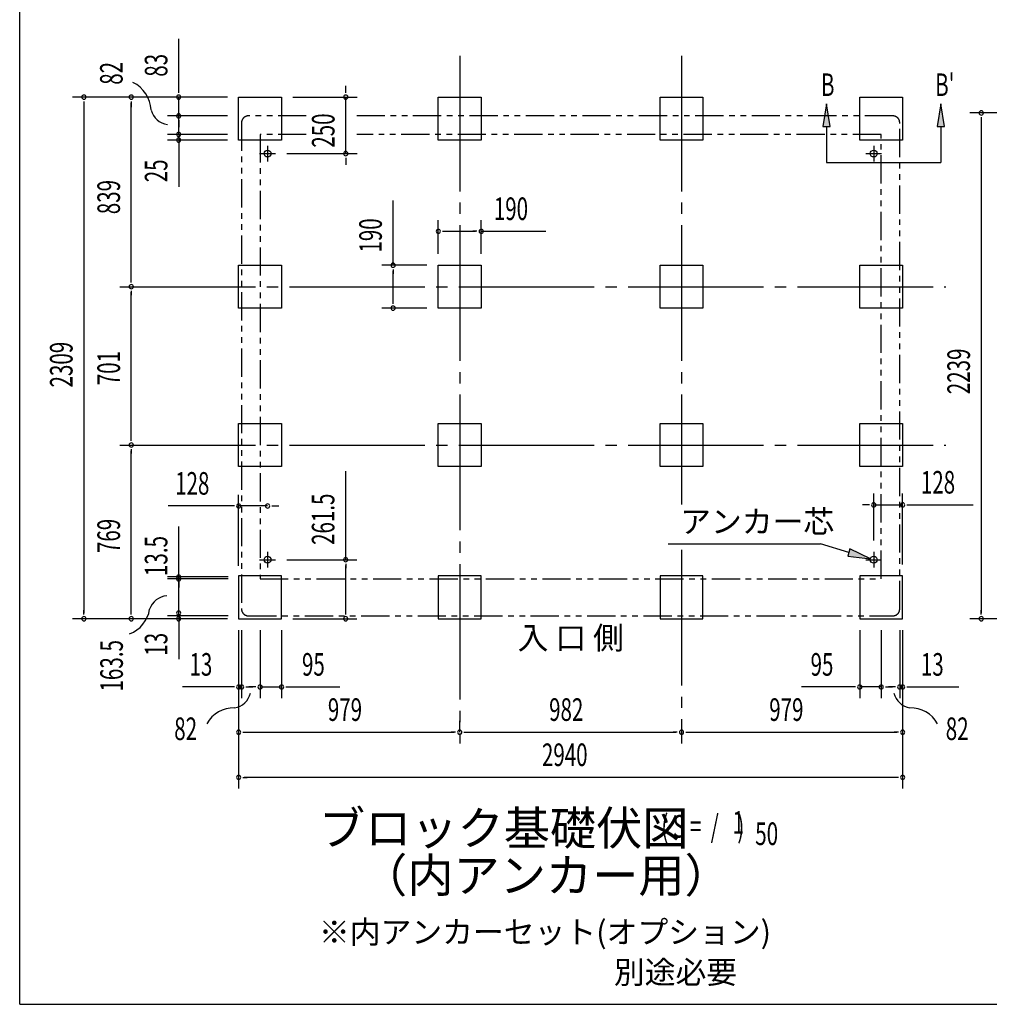
# Model space of a CAD drawing. Extents: x 543 to 20719, y 226 to 14052.
# Drawn here: x 543 to 4836, y 517 to 4876 of the extents above; entities that cross this region are included whole.
import ezdxf
from ezdxf.enums import TextEntityAlignment as Align

# ---------------------------------------------------------------- set-up
doc = ezdxf.new("R2010")
doc.units = 0
doc.header["$LTSCALE"] = 50
doc.header["$MEASUREMENT"] = 0
for name, pattern in [('1PL-L', [56, 50, -2, 2, -2]), ('1PL-M', [15, 12, -1, 1, -1]), ('2PL-2', [5, 2.5, -0.5, 0.5, -0.5, 0.5, -0.5])]:
    doc.linetypes.add(name, pattern=pattern)
for name, color, linetype in [('1PL-L1', 6, '1PL-L'), ('1PL-M1', 6, '1PL-M'), ('GAIKEI', 6, '2PL-2'), ('HIKIDASHI', 6, 'CONTINUOUS'), ('M1', 4, 'CONTINUOUS'), ('SUNPOU', 4, 'CONTINUOUS'), ('U1', 3, 'CONTINUOUS'), ('WAKUSEN-01', 50, 'CONTINUOUS')]:
    doc.layers.add(name, color=color, linetype=linetype)
doc.styles.add('00', font='ROMANS', dxfattribs={"width": 0.666667, "bigfont": 'BIGFONT'})
doc.styles.add('01', font='ROMANS', dxfattribs={"height": 3, "bigfont": 'BIGFONT'})

msp = doc.modelspace()

# ---------------------------------------------------------------- linework, layer by layer
at = {"layer": '1PL-L1'}
for p, q in [((1640, 4318.1), (1640, 4248.1)), ((4324, 4318.1), (4324, 4248.1)), ((1605, 4283.1), (1675, 4283.1)), ((4289, 4283.1), (4359, 4283.1)), ((1605, 2485.6), (1675, 2485.6)), ((1640, 2520.6), (1640, 2450.6)), ((4289, 2485.6), (4359, 2485.6)), ((4324, 2520.6), (4324, 2450.6))]:
    msp.add_line(p, q, dxfattribs=at)
at = {"layer": '1PL-M1'}
for p, q in [((2491, 4716.1), (2491, 1672.1)), ((3473, 4716.1), (3473, 2729.3)), ((986.6, 3694.1), (4643, 3694.1)), ((986.6, 2993.1), (4643, 2993.1)), ((3473, 2529.2), (3473, 1672.1))]:
    msp.add_line(p, q, dxfattribs=at)
at = {"layer": 'GAIKEI'}
for p, q in [((1811.5, 4450.1), (1555, 4450.1)), ((4409, 4450.1), (2035.5, 4450.1)), ((1525, 4420.1), (1525, 2267.1)), ((4439, 2267.1), (4439, 4420.1)), ((1607, 4368.1), (1607, 2400.6)), ((1811.5, 4368.1), (1607, 4368.1)), ((4357, 4368.1), (2035.5, 4368.1)), ((4357, 2400.6), (4357, 4368.1)), ((1607, 2400.6), (4357, 2400.6)), ((1555, 2237.1), (4409, 2237.1))]:
    msp.add_line(p, q, dxfattribs=at)
for centre, start, end in [((1555, 4420.1), 90, 180), ((4409, 4420.1), 0, 90), ((1555, 2267.1), 180, 270), ((4409, 2267.1), 270, 0)]:
    msp.add_arc(centre, 30, start, end, dxfattribs=at)
at = {"layer": 'HIKIDASHI'}
for p, q in [((4115.2, 4503.6), (4098.5, 4403.6)), ((4131.8, 4403.6), (4115.2, 4503.6)), ((4620.8, 4503.6), (4604.2, 4403.6)), ((4637.5, 4403.6), (4620.8, 4503.6)), ((4098.5, 4403.6), (4131.8, 4403.6)), ((4115.2, 4403.6), (4115.2, 4243.6)), ((4604.2, 4403.6), (4637.5, 4403.6)), ((4620.8, 4403.6), (4620.8, 4243.6)), ((4115.2, 4243.6), (4620.8, 4243.6)), ((3413.9, 2555.3), (4087.7, 2555.3)), ((4213.6, 2517.8), (4087.7, 2555.3)), ((4218.4, 2533.8), (4208.9, 2501.9)), ((4309.5, 2489.3), (4218.4, 2533.8)), ((4208.9, 2501.9), (4309.5, 2489.3))]:
    msp.add_line(p, q, dxfattribs=at)
for points in [[(4131.8, 4403.6), (4098.5, 4403.6), (4115.2, 4503.6)], [(4637.5, 4403.6), (4604.2, 4403.6), (4620.8, 4503.6)], [(4208.9, 2501.9), (4218.4, 2533.8), (4309.5, 2489.3)]]:
    msp.add_solid(points, dxfattribs=at)
at = {"layer": 'SUNPOU'}
for p, q in [((1246.6, 4558.1), (1246.6, 4791.1)), ((1986.5, 4558.1), (1986.5, 4583.1)), ((1462, 4533.1), (776.6, 4533.1)), ((1462, 4533.1), (986.6, 4533.1)), ((1462, 4533.1), (1196.6, 4533.1)), ((1246.6, 4551.9), (1246.6, 4570.6)), ((1246.6, 4450.1), (1246.6, 4533.1)), ((1752, 4533.1), (2036.5, 4533.1)), ((1986.5, 4551.9), (1986.5, 4570.6)), ((1986.5, 4283.1), (1986.5, 4533.1)), ((826.6, 4514.4), (826.6, 4488.6)), ((826.6, 4508.1), (826.6, 2249.1)), ((1036.6, 4514.4), (1036.6, 4488.6)), ((1036.6, 3719.1), (1036.6, 4508.1)), ((1246.6, 4475.1), (1246.6, 4507.1)), ((1462, 4450.1), (1196.6, 4450.1)), ((1462, 4450.1), (1196.6, 4450.1)), ((1246.6, 4468.9), (1246.6, 4487.6)), ((1246.6, 4368.1), (1246.6, 4450.1)), ((5524, 4463.1), (4750, 4463.1)), ((1246.6, 4431.4), (1246.6, 4412.6)), ((1246.6, 4425.1), (1246.6, 4400.1)), ((1246.6, 4393.1), (1246.6, 4418.1)), ((1246.6, 4386.9), (1246.6, 4405.6)), ((4800, 4444.4), (4800, 4425.6)), ((4800, 4438.1), (4800, 2249.1)), ((1462, 4368.1), (1196.6, 4368.1)), ((1462, 4368.1), (1196.6, 4368.1)), ((1246.6, 4368.1), (1246.6, 4343.1)), ((1462, 4343.1), (1196.6, 4343.1)), ((1246.6, 4356.4), (1246.6, 4337.6)), ((1246.6, 4350.1), (1246.6, 4325.1)), ((1246.6, 4324.4), (1246.6, 4305.6)), ((1246.6, 4318.1), (1246.6, 4293.1)), ((1246.6, 4305.6), (1246.6, 4135.9)), ((1725, 4283.1), (2036.5, 4283.1)), ((1986.5, 4264.4), (1986.5, 4245.6)), ((1986.5, 4258.1), (1986.5, 4233.1)), ((2196, 3789.1), (2196, 4076)), ((2396, 3839.1), (2396, 3989.1)), ((2586, 3839.1), (2586, 3989.1)), ((2414.8, 3939.1), (2433.5, 3939.1)), ((2421, 3939.1), (2561, 3939.1)), ((2567.2, 3939.1), (2548.5, 3939.1)), ((2586, 3939.1), (2872.9, 3939.1)), ((2346, 3789.1), (2146, 3789.1)), ((2196, 3770.4), (2196, 3751.6)), ((2196, 3624.1), (2196, 3764.1)), ((1036.6, 3712.9), (1036.6, 3731.6)), ((1036.6, 3675.4), (1036.6, 3656.6)), ((1036.6, 3018.1), (1036.6, 3669.1)), ((2196, 3617.9), (2196, 3636.6)), ((2346, 3599.1), (2146, 3599.1)), ((1036.6, 3011.9), (1036.6, 3030.6)), ((1036.6, 2974.4), (1036.6, 2955.6)), ((1036.6, 2249.1), (1036.6, 2968.1)), ((1986, 2485.6), (1986, 2877.3)), ((1512, 2459.1), (1512, 2773.3)), ((4324, 2570.6), (4324, 2778.3)), ((4452, 2464.1), (4452, 2778.3)), ((1487, 2723.3), (1200.1, 2723.3)), ((1493.2, 2723.3), (1474.5, 2723.3)), ((1640, 2723.3), (1512, 2723.3)), ((1658.8, 2723.3), (1677.5, 2723.3)), ((1665, 2723.3), (1690, 2723.3)), ((4299, 2728.3), (4274, 2728.3)), ((4305.2, 2728.3), (4286.5, 2728.3)), ((4324, 2728.3), (4452, 2728.3)), ((4470.8, 2728.3), (4489.5, 2728.3)), ((4477, 2728.3), (4763.9, 2728.3)), ((1246.6, 2418.5), (1246.6, 2632.9)), ((1725, 2485.6), (2036, 2485.6)), ((1986, 2466.9), (1986, 2448.1)), ((1986, 2249.1), (1986, 2460.6)), ((1466, 2409.1), (1196.6, 2409.1)), ((1466, 2400.6), (1196.6, 2400.6)), ((1246.6, 2237.1), (1246.6, 2417.1)), ((1246.6, 2390.4), (1246.6, 2371.6)), ((1246.6, 2381.9), (1246.6, 2363.1)), ((1462, 2224.1), (776.6, 2224.1)), ((826.6, 2242.9), (826.6, 2261.6)), ((1462, 2224.1), (986.6, 2224.1)), ((1036.6, 2242.9), (1036.6, 2261.6)), ((1466, 2237.1), (1196.6, 2237.1)), ((1246.6, 2242.9), (1246.6, 2261.6)), ((1246.6, 2244.6), (1246.6, 2209.6)), ((1246.6, 2230.9), (1246.6, 2212.1)), ((1752, 2224.1), (2036, 2224.1)), ((1986, 2242.9), (1986, 2261.6)), ((5524, 2224.1), (4750, 2224.1)), ((4800, 2242.9), (4800, 2261.6)), ((1246.6, 2217.1), (1246.6, 2045.6)), ((1512, 2174.1), (1512, 1672.1)), ((1512, 2174.1), (1512, 1872.1)), ((1512, 2174.1), (1512, 1472.1)), ((1525, 2174.1), (1525, 1872.1)), ((1607, 2174.1), (1607, 1872.1)), ((1702, 2174.1), (1702, 1872.1)), ((4262, 2174.1), (4262, 1872.1)), ((4357, 2174.1), (4357, 1872.1)), ((4439, 2174.1), (4439, 1872.1)), ((4452, 2174.1), (4452, 1672.1)), ((4452, 2174.1), (4452, 1872.1)), ((4452, 2174.1), (4452, 1472.1)), ((1487, 1922.1), (1263.6, 1922.1)), ((1493.2, 1922.1), (1474.5, 1922.1)), ((1525, 1922.1), (1512, 1922.1)), ((1543.8, 1922.1), (1562.5, 1922.1)), ((1550, 1922.1), (1575, 1922.1)), ((1582, 1922.1), (1557, 1922.1)), ((1588.2, 1922.1), (1569.5, 1922.1)), ((1607, 1922.1), (1702, 1922.1)), ((1720.8, 1922.1), (1739.5, 1922.1)), ((1727, 1922.1), (1959.9, 1922.1)), ((4237, 1922.1), (4004.1, 1922.1)), ((4243.2, 1922.1), (4224.5, 1922.1)), ((4357, 1922.1), (4262, 1922.1)), ((4375.8, 1922.1), (4394.5, 1922.1)), ((4382, 1922.1), (4407, 1922.1)), ((4414, 1922.1), (4389, 1922.1)), ((4420.2, 1922.1), (4401.5, 1922.1)), ((4439, 1922.1), (4452, 1922.1)), ((4470.8, 1922.1), (4489.5, 1922.1)), ((4477, 1922.1), (4700.4, 1922.1)), ((2491, 1722.1), (2491, 1772.1)), ((1530.8, 1722.1), (1549.5, 1722.1)), ((1537, 1722.1), (2466, 1722.1)), ((2472.2, 1722.1), (2453.5, 1722.1)), ((2509.8, 1722.1), (2528.5, 1722.1)), ((2516, 1722.1), (3448, 1722.1)), ((3454.2, 1722.1), (3435.5, 1722.1)), ((3491.8, 1722.1), (3510.5, 1722.1)), ((3498, 1722.1), (4427, 1722.1)), ((4433.2, 1722.1), (4414.5, 1722.1)), ((1530.8, 1522.1), (1549.5, 1522.1)), ((4427, 1522.1), (1537, 1522.1)), ((4433.2, 1522.1), (4414.5, 1522.1))]:
    msp.add_line(p, q, dxfattribs=at)
for centre, radius, start, end in [((976.3, 4465.8), 148.9, 4.0191, 63.0274), ((826.6, 4533.1), 9.38, 90, 270), ((826.6, 4533.1), 9.38, 270, 90), ((1036.6, 4533.1), 9.38, 90, 270), ((1036.6, 4533.1), 9.38, 270, 90), ((1246.6, 4533.1), 9.38, 90, 270), ((1246.6, 4533.1), 9.38, 270, 90), ((1986.5, 4533.1), 9.38, 90, 270), ((1986.5, 4533.1), 9.38, 270, 90), ((1207.8, 4496.4), 85.4, 193.7305, 262.4753), ((1246.6, 4450.1), 9.38, 90, 270), ((1246.6, 4450.1), 9.38, 90, 270), ((1246.6, 4450.1), 9.38, 270, 90), ((1246.6, 4450.1), 9.38, 270, 90), ((4800, 4463.1), 9.38, 90, 270), ((4800, 4463.1), 9.38, 270, 90), ((1246.6, 4368.1), 9.38, 90, 270), ((1246.6, 4368.1), 9.38, 90, 270), ((1246.6, 4368.1), 9.38, 270, 90), ((1246.6, 4368.1), 9.38, 270, 90), ((1246.6, 4343.1), 9.38, 90, 270), ((1246.6, 4343.1), 9.38, 270, 90), ((1986.5, 4283.1), 9.38, 90, 270), ((1986.5, 4283.1), 9.38, 270, 90), ((2396, 3939.1), 9.38, 0, 180), ((2396, 3939.1), 9.38, 180, 0), ((2586, 3939.1), 9.38, 0, 180), ((2586, 3939.1), 9.38, 180, 0), ((2196, 3789.1), 9.38, 90, 270), ((2196, 3789.1), 9.38, 270, 90), ((1036.6, 3694.1), 9.38, 90, 270), ((1036.6, 3694.1), 9.38, 90, 270), ((1036.6, 3694.1), 9.38, 270, 90), ((1036.6, 3694.1), 9.38, 270, 90), ((2196, 3599.1), 9.38, 90, 270), ((2196, 3599.1), 9.38, 270, 90), ((1036.6, 2993.1), 9.38, 90, 270), ((1036.6, 2993.1), 9.38, 90, 270), ((1036.6, 2993.1), 9.38, 270, 90), ((1036.6, 2993.1), 9.38, 270, 90), ((1512, 2723.3), 9.38, 0, 180), ((1512, 2723.3), 9.38, 180, 0), ((1640, 2723.3), 9.38, 0, 180), ((1640, 2723.3), 9.38, 180, 0), ((4324, 2728.3), 9.38, 0, 180), ((4324, 2728.3), 9.38, 180, 0), ((4452, 2728.3), 9.38, 0, 180), ((4452, 2728.3), 9.38, 180, 0), ((1986, 2485.6), 9.38, 90, 270), ((1986, 2485.6), 9.38, 270, 90), ((1246.6, 2409.1), 9.38, 90, 270), ((1246.6, 2400.6), 9.38, 90, 270), ((1246.6, 2409.1), 9.38, 270, 90), ((1246.6, 2400.6), 9.38, 270, 90), ((1199.1, 2239.9), 85.4, 93.3096, 162.0545), ((826.6, 2224.1), 9.38, 90, 270), ((826.6, 2224.1), 9.38, 270, 90), ((1036.6, 2224.1), 9.38, 90, 270), ((981.3, 2287), 138.1, 290.0298, 351.3484), ((1036.6, 2224.1), 9.38, 270, 90), ((1246.6, 2249.6), 9.38, 90, 270), ((1246.6, 2224.1), 9.38, 90, 270), ((1246.6, 2249.6), 9.38, 270, 90), ((1246.6, 2224.1), 9.38, 270, 90), ((1986, 2224.1), 9.38, 90, 270), ((1986, 2224.1), 9.38, 270, 90), ((4800, 2224.1), 9.38, 90, 270), ((4800, 2224.1), 9.38, 270, 90), ((1512, 1922.1), 9.38, 0, 180), ((1512, 1922.1), 9.38, 180, 0), ((1525, 1922.1), 9.38, 0, 180), ((1525, 1922.1), 9.38, 180, 0), ((1607, 1922.1), 9.38, 0, 180), ((1607, 1922.1), 9.38, 180, 0), ((1702, 1922.1), 9.38, 0, 180), ((1702, 1922.1), 9.38, 180, 0), ((4262, 1922.1), 9.38, 0, 180), ((4262, 1922.1), 9.38, 180, 0), ((4357, 1922.1), 9.38, 0, 180), ((4357, 1922.1), 9.38, 180, 0), ((4439, 1922.1), 9.38, 0, 180), ((4439, 1922.1), 9.38, 180, 0), ((4452, 1922.1), 9.38, 0, 180), ((4452, 1922.1), 9.38, 180, 0), ((1481, 1914.2), 85.4, 278.4895, 347.2343), ((4497, 1914.2), 85.4, 192.7657, 261.5105), ((1491.6, 1691.7), 138.1, 89.1955, 150.5142), ((4486.4, 1691.7), 138.1, 29.4858, 90.8045), ((1512, 1722.1), 9.38, 0, 180), ((1512, 1722.1), 9.38, 180, 0), ((2491, 1722.1), 9.38, 0, 180), ((2491, 1722.1), 9.38, 0, 180), ((2491, 1722.1), 9.38, 180, 0), ((2491, 1722.1), 9.38, 180, 0), ((3473, 1722.1), 9.38, 0, 180), ((3473, 1722.1), 9.38, 0, 180), ((3473, 1722.1), 9.38, 180, 0), ((3473, 1722.1), 9.38, 180, 0), ((4452, 1722.1), 9.38, 0, 180), ((4452, 1722.1), 9.38, 180, 0), ((1512, 1522.1), 9.38, 0, 180), ((4452, 1522.1), 9.38, 0, 180), ((1512, 1522.1), 9.38, 180, 0), ((4452, 1522.1), 9.38, 180, 0)]:
    msp.add_arc(centre, radius, start, end, dxfattribs=at)
at = {"layer": 'U1'}
for p, q in [((1512, 4343.1), (1512, 4533.1)), ((1512, 4533.1), (1702, 4533.1)), ((1702, 4533.1), (1702, 4343.1)), ((2396, 4343.1), (2396, 4533.1)), ((2396, 4533.1), (2586, 4533.1)), ((2586, 4533.1), (2586, 4343.1)), ((3378, 4343.1), (3378, 4533.1)), ((3378, 4533.1), (3568, 4533.1)), ((3568, 4533.1), (3568, 4343.1)), ((4262, 4343.1), (4262, 4533.1)), ((4262, 4533.1), (4452, 4533.1)), ((4452, 4533.1), (4452, 4343.1)), ((1702, 4343.1), (1512, 4343.1)), ((2586, 4343.1), (2396, 4343.1)), ((3568, 4343.1), (3378, 4343.1)), ((4452, 4343.1), (4262, 4343.1)), ((1512, 3599.1), (1512, 3789.1)), ((1512, 3789.1), (1702, 3789.1)), ((1702, 3789.1), (1702, 3599.1)), ((2396, 3599.1), (2396, 3789.1)), ((2396, 3789.1), (2586, 3789.1)), ((2586, 3789.1), (2586, 3599.1)), ((3378, 3599.1), (3378, 3789.1)), ((3378, 3789.1), (3568, 3789.1)), ((3568, 3789.1), (3568, 3599.1)), ((4262, 3599.1), (4262, 3789.1)), ((4262, 3789.1), (4452, 3789.1)), ((4452, 3789.1), (4452, 3599.1)), ((1702, 3599.1), (1512, 3599.1)), ((2586, 3599.1), (2396, 3599.1)), ((3568, 3599.1), (3378, 3599.1)), ((4452, 3599.1), (4262, 3599.1)), ((1512, 2898.1), (1512, 3088.1)), ((1512, 3088.1), (1702, 3088.1)), ((1702, 3088.1), (1702, 2898.1)), ((2396, 2898.1), (2396, 3088.1)), ((2396, 3088.1), (2586, 3088.1)), ((2586, 3088.1), (2586, 2898.1)), ((3378, 2898.1), (3378, 3088.1)), ((3378, 3088.1), (3568, 3088.1)), ((3568, 3088.1), (3568, 2898.1)), ((4262, 2898.1), (4262, 3088.1)), ((4262, 3088.1), (4452, 3088.1)), ((4452, 3088.1), (4452, 2898.1)), ((1702, 2898.1), (1512, 2898.1)), ((2586, 2898.1), (2396, 2898.1)), ((3568, 2898.1), (3378, 2898.1)), ((4452, 2898.1), (4262, 2898.1)), ((1512, 2414.1), (1512, 2224.1)), ((1702, 2414.1), (1512, 2414.1)), ((1702, 2224.1), (1702, 2414.1)), ((2586, 2414.1), (2396, 2414.1)), ((2396, 2414.1), (2396, 2224.1)), ((2586, 2224.1), (2586, 2414.1)), ((3568, 2414.1), (3378, 2414.1)), ((3378, 2414.1), (3378, 2224.1)), ((3568, 2224.1), (3568, 2414.1)), ((4262, 2414.1), (4262, 2224.1)), ((4452, 2414.1), (4262, 2414.1)), ((4452, 2224.1), (4452, 2414.1)), ((1512, 2224.1), (1702, 2224.1)), ((2396, 2224.1), (2586, 2224.1)), ((3378, 2224.1), (3568, 2224.1)), ((4262, 2224.1), (4452, 2224.1))]:
    msp.add_line(p, q, dxfattribs=at)
for centre in [(1640, 4283.1), (4324, 4283.1), (1640, 2485.6), (4324, 2485.6)]:
    msp.add_circle(centre, 15, dxfattribs=at)
at = {"layer": 'WAKUSEN-01'}
for q in [(542.5, 14052.5), (20477.5, 517.5)]:
    msp.add_line((542.5, 517.5), q, dxfattribs=at)

# ---------------------------------------------------------------- texts
at = {"layer": 'HIKIDASHI', "style": '00', "width": 0.67}
for s, p in [('B', (4090.2, 4538)), ("B'", (4595.8, 4538))]:
    msp.add_text(s, height=100, dxfattribs=at).set_placement(p)
at = {"layer": 'HIKIDASHI', "style": '01'}
msp.add_text('アンカー芯', height=100, dxfattribs=at).set_placement((3466.9, 2604.3))
at = {"layer": 'M1', "style": '01'}
msp.add_text('ブロック基礎伏図', height=150, dxfattribs=at).set_placement((1867.3, 1222.4))
at = {"layer": 'M1', "style": '00', "width": 0.67}
for s, p in [('( S =  /    )', (3383.6, 1255.4)), ('1', (3699.4, 1272.5)), ('50', (3799.2, 1222.4))]:
    msp.add_text(s, height=100.2, dxfattribs=at).set_placement(p)
at = {"layer": 'M1', "style": '01'}
msp.add_text('（内アンカー用）', height=150, dxfattribs=at).set_placement((2872.6, 1069), align=Align.MIDDLE)
at = {"layer": 'SUNPOU', "style": '00'}
for s, width, p in [('83', 0.666667, (1196.6, 4623.6)), ('82', 0.666667, (998.5, 4588)), ('250', 0.666667, (1936.5, 4309.4)), ('25', 0.666667, (1196.6, 4156.4)), ('839', 0.666667, (986.6, 4014.9)), ('190', 0.666667, (2146, 3845.1)), ('2309', 0.666667, (776.6, 3248.1)), ('701', 0.666667, (986.6, 3257.9)), ('2239', 0.666667, (4750, 3218.2)), ('261.5', 0.666667, (1936, 2551.1)), ('769', 0.666667, (986.6, 2515)), ('13.5', 0.67, (1196.6, 2413)), ('13', 0.67, (1196.6, 2060.4)), ('163.5', 0.67, (999.4, 1901.8))]:
    msp.add_text(s, height=100, rotation=90, dxfattribs=dict(at, width=width)).set_placement(p)
for s, width, p in [('190', 0.666667, (2642, 3989.1)), ('128', 0.666667, (4533, 2778.3)), ('128', 0.666667, (1231, 2773.3)), ('13', 0.666667, (1294.5, 1972.1)), ('95', 0.666667, (1792.5, 1972.1)), ('95', 0.666667, (4044.5, 1972.1)), ('13', 0.666667, (4533, 1972.1)), ('979', 0.666667, (1907, 1772.1)), ('982', 0.666667, (2886.8, 1772.1)), ('979', 0.666667, (3861.4, 1772.1)), ('82', 0.67, (1226.7, 1687.2)), ('82', 0.67, (4642.8, 1687.2)), ('2940', 0.666667, (2855, 1572.1))]:
    msp.add_text(s, height=100, dxfattribs=dict(at, width=width)).set_placement(p)
at = {"layer": 'SUNPOU', "style": '01'}
for s, height, p in [('入 口 側', 100, (2747.2, 2089.5)), ('※内アンカーセット(オプション)', 99.999, (1867.3, 787.5)), ('別途必要', 100, (3173.6, 609.5))]:
    msp.add_text(s, height=height, dxfattribs=at).set_placement(p)

doc.saveas('drawing.dxf')
